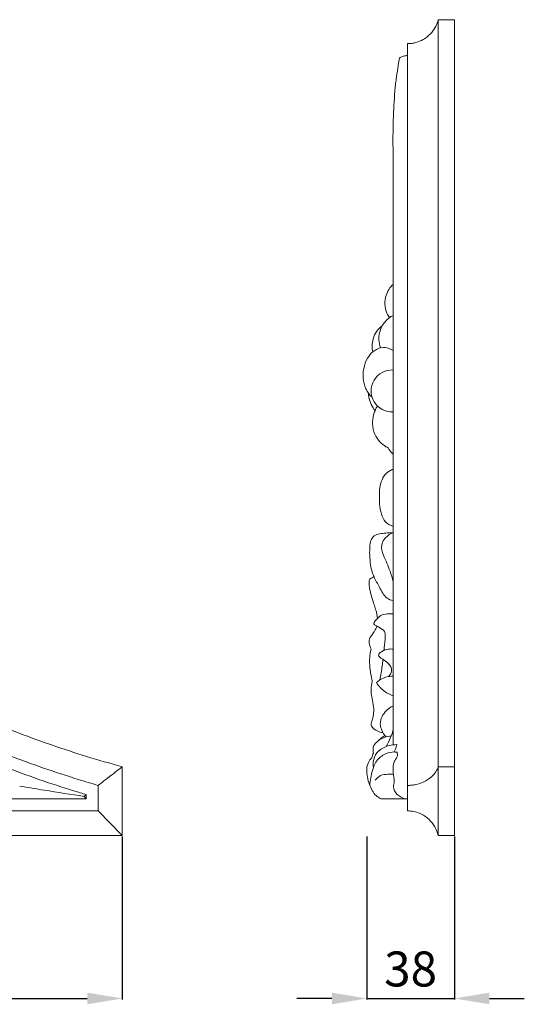
# Model space of a CAD drawing. Units: millimetres. Extents: x 9663 to 12663, y 7237 to 10237.
# Drawn here: x 10837 to 11053, y 7863 to 8285 of the extents above; entities that cross this region are included whole.
import ezdxf

# ---------------------------------------------------------------- set-up
doc = ezdxf.new("R2010")
doc.units = ezdxf.units.MM
doc.header["$MEASUREMENT"] = 0
doc.layers.get('0').update_dxf_attribs({"lineweight": 5})
doc.styles.add('Arial', font='arial.ttf')
doc.styles.add('Arial Black', font='txt')
doc.dimstyles.new('Default', dxfattribs={"dimtxt": 10, "dimasz": 5, "dimexe": 0.5, "dimexo": 0.5, "dimgap": 0.25, "dimtad": 1, "dimtoh": 1, "dimdec": 0, "dimzin": 1, "dimdsep": 46, "dimtxsty": 'Arial Black', "dimcen": 0.5, "dimazin": 0, "dimtfac": 1, "dimtdec": 4, "dimtix": 1, "dimtmove": 1, "dimatfit": 3, "dimfxl": 1, "dimtolj": 1, "dimtzin": 1, "dimarcsym": 0})

# ---------------------------------------------------------------- blocks, each defined once
blk = doc.blocks.new('*D1')
at = {"color": 0, "lineweight": -2, "transparency": 16777216}
for p, q in [((10985.75, 7934.62), (10985.75, 7864.62)), ((11023.37, 7934.62), (11023.37, 7864.62)), ((10970.75, 7865.12), (10955.75, 7865.12)), ((10985.75, 7865.12), (11023.37, 7865.12)), ((11038.37, 7865.12), (11053.37, 7865.12))]:
    blk.add_line(p, q, dxfattribs=at)
at = {"color": 0, "lineweight": 50, "transparency": 16777216}
for points in [[(10970.75, 7867.62), (10970.75, 7862.62), (10985.75, 7865.12)], [(11038.37, 7867.62), (11038.37, 7862.62), (11023.37, 7865.12)]]:
    blk.add_solid(points, dxfattribs=at)
at = {"layer": 'Defpoints', "color": 0, "lineweight": 50, "transparency": 16777216}
for p in [(10985.75, 7935.12), (11023.37, 7935.12), (11023.37, 7865.12)]:
    blk.add_point(p, dxfattribs=at)
at = {"color": 0, "transparency": 16777216, "insert": (11004.56, 7877.78), "char_height": 15, "attachment_point": 5, "style": 'Arial'}
blk.add_mtext('\\A1;38', dxfattribs=at)
blk = doc.blocks.new('*D2')
at = {"color": 0, "lineweight": -2, "transparency": 16777216}
for p, q in [((10530.75, 7934.62), (10530.75, 7864.62)), ((10880.75, 7934.62), (10880.75, 7864.62)), ((10545.75, 7865.12), (10865.75, 7865.12))]:
    blk.add_line(p, q, dxfattribs=at)
at = {"color": 0, "lineweight": 50, "transparency": 16777216}
for points in [[(10545.75, 7867.62), (10545.75, 7862.62), (10530.75, 7865.12)], [(10865.75, 7867.62), (10865.75, 7862.62), (10880.75, 7865.12)]]:
    blk.add_solid(points, dxfattribs=at)
at = {"layer": 'Defpoints', "color": 0, "lineweight": 50, "transparency": 16777216}
for p in [(10530.75, 7935.12), (10880.75, 7935.12), (10880.75, 7865.12)]:
    blk.add_point(p, dxfattribs=at)
at = {"color": 0, "transparency": 16777216, "insert": (10705.75, 7877.78), "char_height": 15, "attachment_point": 5, "style": 'Arial'}
blk.add_mtext('\\A1;350', dxfattribs=at)
blk = doc.blocks.new('N-349L_350_350')
for p, q in [((911.66, -465.42), (911.66, -494.85)), ((896.27, -477.38), (896.27, -479.11)), ((901.4, -473.42), (901.4, -484.36)), ((577.4, -479.11), (896.27, -479.11)), ((896.27, -479.11), (895.31, -478.13)), ((572.15, -484.36), (901.4, -484.36)), ((911.66, -494.85), (901.4, -484.36)), ((561.66, -494.85), (911.66, -494.85))]:
    blk.add_line(p, q)
for points, knots in [([(591.11, -144.83), (592.5, -149.98), (596.81, -164.9), (605.26, -189.39), (617.37, -218), (631.59, -246.05), (647.87, -273.32), (666.17, -299.57), (686.36, -324.59), (708.34, -348.17), (731.92, -370.15), (756.94, -390.34), (783.19, -408.64), (810.46, -424.92), (838.51, -439.14), (867.12, -451.25), (891.61, -459.7), (906.53, -464.01), (911.68, -465.4)], [8.087184, 8.087184, 8.087184, 8.087184, 17.219645, 34.726989, 52.488691, 70.468073, 88.625475, 106.918723, 125.30367, 143.73481, 162.165951, 180.550897, 198.844145, 217.001548, 234.980929, 252.742632, 270.249976, 279.3826, 279.3826, 279.3826, 279.3826]), ([(583.09, -155.11), (583.83, -157.67), (587.57, -170.24), (595.29, -192.67), (607.64, -221.95), (622.15, -250.67), (638.78, -278.58), (657.47, -305.45), (678.1, -331.07), (700.55, -355.23), (724.66, -377.73), (750.23, -398.42), (777.07, -417.17), (804.94, -433.86), (833.62, -448.44), (862.88, -460.86), (885.62, -468.73), (898.51, -472.58), (901.4, -473.42)], [12.752616, 12.752616, 12.752616, 12.752616, 17.219645, 34.726989, 52.488691, 70.468073, 88.625475, 106.918723, 125.30367, 143.73481, 162.165951, 180.550897, 198.844145, 217.001548, 234.980929, 252.742632, 270.249976, 275.292638, 275.292638, 275.292638, 275.292638]), ([(579.13, -160.24), (579.51, -161.52), (582.95, -172.91), (590.3, -194.31), (602.77, -223.93), (617.43, -252.97), (634.24, -281.21), (653.12, -308.4), (673.97, -334.32), (696.66, -358.76), (721.03, -381.53), (746.88, -402.47), (774, -421.44), (802.18, -438.33), (831.18, -453.09), (860.76, -465.66), (882.62, -473.25), (894.5, -476.85), (896.27, -477.38)], [15.009834, 15.009834, 15.009834, 15.009834, 17.219645, 34.726989, 52.488691, 70.468073, 88.625475, 106.918723, 125.30367, 143.73481, 162.165951, 180.550897, 198.844145, 217.001548, 234.980929, 252.742632, 270.249976, 273.313549, 273.313549, 273.313549, 273.313549]), ([(901.4, -473.42), (901.4, -473.42), (901.41, -473.41), (901.45, -473.38), (901.48, -473.36), (901.6, -473.26), (901.71, -473.17), (902.18, -472.81), (902.63, -472.46), (903.18, -472.03), (904.01, -471.39), (905.06, -470.57), (906.23, -469.66), (907.86, -468.38), (909.74, -466.92), (911.66, -465.42)], [0, 0, 0, 0, 0.520274, 0.520274, 1.040543, 1.040543, 2.081814, 2.081814, 4.167045, 4.167045, 4.167045, 7.239973, 7.239973, 7.239973, 11.533942, 11.533942, 11.533942, 11.533942]), ([(867.75, -473.68), (871.24, -474.29), (880.41, -475.86), (889.6, -477.29), (895.31, -478.13)], [0, 0, 0, 0, 6.069986, 15.95709, 15.95709, 15.95709, 15.95709]), ([(896.27, -477.38), (896.27, -477.38), (896.27, -477.38), (896.26, -477.38), (896.26, -477.39), (896.24, -477.4), (896.23, -477.41), (896.17, -477.45), (896.12, -477.49), (895.89, -477.66), (895.68, -477.83), (895.41, -478.04), (895.38, -478.06), (895.34, -478.09), (895.3, -478.12)], [0, 0, 0, 0, 0.121307, 0.121307, 0.242615, 0.242615, 0.485283, 0.485283, 0.970974, 0.970974, 1.943548, 1.943548, 1.943548, 2.073968, 2.073968, 2.073968, 2.073968])]:
    blk.add_open_spline(points, degree=3, knots=knots)

msp = doc.modelspace()

# ---------------------------------------------------------------- linework, layer by layer
for p, q in [((11016.37, 8285.13), (11023.37, 8285.12)), ((11016.37, 7935.12), (11016.37, 8285.13)), ((11023.37, 8285.12), (11023.37, 7935.12)), ((11003.2, 8269.73), (11003.2, 8274.86)), ((11003.2, 8269.73), (11003.2, 7950.86)), ((10997.02, 8171.49), (10997.02, 8229.88)), ((10997.02, 7973.97), (10997.02, 8171.5)), ((10997.08, 8092.31), (10997.08, 8098.67)), ((10997.08, 8064.98), (10997.08, 8067.69)), ((11023.37, 7964.57), (11016.37, 7964.57)), ((11003.2, 7950.86), (10991.81, 7950.86)), ((11003.2, 7945.61), (11003.2, 7950.86)), ((11023.37, 7935.12), (11016.37, 7935.12))]:
    msp.add_line(p, q)
msp.add_arc((10996.59, 8125.83), 9, 87.2252, 272.7748)
for points, knots in [([(11003.2, 8274.86), (11003.5, 8274.86), (11003.8, 8274.87), (11004.41, 8274.91), (11004.71, 8274.94), (11005.61, 8275.06), (11006.2, 8275.17), (11007.92, 8275.64), (11009, 8276.09), (11009.99, 8276.65), (11011.44, 8277.47), (11012.66, 8278.52), (11013.65, 8279.69), (11015.02, 8281.33), (11015.92, 8283.2), (11016.37, 8285.13)], [423.825736, 423.825736, 423.825736, 423.825736, 424.3463, 424.3463, 424.866859, 424.866859, 425.90871, 425.90871, 427.995101, 427.995101, 427.995101, 431.069728, 431.069728, 431.069728, 435.372457, 435.372457, 435.372457, 435.372457]), ([(10997.02, 8229.88), (10996.95, 8234.52), (10997.08, 8243.26), (10997.79, 8256.27), (10999.05, 8264.56), (10999.86, 8268.76)], [396.495053, 396.495053, 396.495053, 396.495053, 404.458258, 411.485771, 418.818926, 418.818926, 418.818926, 418.818926]), ([(10999.86, 8268.76), (10999.92, 8268.8), (10999.98, 8268.84), (11000.04, 8268.87), (11000.5, 8269.14), (11001, 8269.35), (11001.8, 8269.58), (11002.07, 8269.63), (11002.49, 8269.69), (11002.63, 8269.7), (11002.84, 8269.72), (11002.92, 8269.72), (11003.06, 8269.73), (11003.13, 8269.73), (11003.2, 8269.73)], [418.818926, 418.818926, 418.818926, 418.818926, 418.949346, 418.949346, 418.949346, 419.921922, 419.921922, 420.407613, 420.407613, 420.650281, 420.650281, 420.771588, 420.771588, 420.892896, 420.892896, 420.892896, 420.892896]), ([(10995.54, 8157.29), (10995.1, 8157.87), (10994.02, 8159.68), (10993.29, 8163.01), (10993.85, 8166.62), (10995.15, 8169.47), (10996.39, 8170.9), (10997.02, 8171.49)], [354.230654, 354.230654, 354.230654, 354.230654, 355.482686, 357.813703, 359.913447, 361.636428, 363.12217, 363.12217, 363.12217, 363.12217]), ([(10992.28, 8153.64), (10992.65, 8154.31), (10993.58, 8155.68), (10994.82, 8156.79), (10995.54, 8157.29)], [351.413684, 351.413684, 351.413684, 351.413684, 352.7303, 354.230654, 354.230654, 354.230654, 354.230654]), ([(10995.54, 8157.29), (10995.73, 8157.44), (10996.19, 8157.77), (10996.71, 8157.99), (10997.02, 8158.07)], [0, 0, 0, 0, 0.4157025, 0.9632253, 0.9632253, 0.9632253, 0.9632253]), ([(10988.32, 8142.58), (10988.13, 8143.42), (10987.91, 8145.29), (10988.44, 8148.36), (10989.73, 8151.44), (10991.43, 8153.04), (10992.28, 8153.64)], [344.328783, 344.328783, 344.328783, 344.328783, 345.809931, 347.519527, 349.625044, 351.413684, 351.413684, 351.413684, 351.413684]), ([(10991.61, 8144.34), (10991.24, 8145.41), (10990.56, 8148.56), (10991.37, 8151.82), (10992.28, 8153.64)], [0, 0, 0, 0, 1.956261, 5.440218, 5.440218, 5.440218, 5.440218]), ([(10986.47, 8124.82), (10986.05, 8125.43), (10984.87, 8127.46), (10983.97, 8131.11), (10984.28, 8135.67), (10985.67, 8139.63), (10987.47, 8141.79), (10988.32, 8142.58)], [333.292658, 333.292658, 333.292658, 333.292658, 334.577311, 337.29278, 339.583486, 342.347853, 344.328783, 344.328783, 344.328783, 344.328783]), ([(10988.32, 8142.58), (10988.81, 8142.93), (10990.08, 8143.73), (10991.48, 8144.32), (10992.33, 8144.58)], [0, 0, 0, 0, 1.037312, 2.57386, 2.57386, 2.57386, 2.57386]), ([(10992.33, 8144.58), (10993.21, 8144.55), (10994.86, 8144.26), (10996.36, 8143.55), (10997.02, 8143.14)], [0, 0, 0, 0, 1.498148, 2.828153, 2.828153, 2.828153, 2.828153]), ([(10989.29, 8117.36), (10988.98, 8117.74), (10988.02, 8119.05), (10986.87, 8121.53), (10986.51, 8123.74), (10986.47, 8124.82)], [328.665795, 328.665795, 328.665795, 328.665795, 329.507137, 331.444259, 333.292658, 333.292658, 333.292658, 333.292658]), ([(10986.47, 8124.82), (10986.67, 8124.53), (10987.12, 8123.97), (10987.66, 8123.5), (10987.95, 8123.27)], [0, 0, 0, 0, 0.592797, 1.226839, 1.226839, 1.226839, 1.226839]), ([(10994.9, 8101.4), (10994.59, 8101.55), (10993.3, 8102.24), (10991.14, 8104.01), (10988.91, 8107.33), (10988.03, 8111.45), (10988.38, 8114.95), (10989.03, 8116.78), (10989.29, 8117.36)], [318.010125, 318.010125, 318.010125, 318.010125, 318.601747, 320.524518, 322.724356, 325.340419, 327.57199, 328.665795, 328.665795, 328.665795, 328.665795]), ([(10989.29, 8117.36), (10989.39, 8117.66), (10989.68, 8118.35), (10990.1, 8118.97), (10990.38, 8119.3)], [0, 0, 0, 0, 0.531484, 1.278487, 1.278487, 1.278487, 1.278487]), ([(10997.08, 8098.67), (10996.88, 8098.85), (10996.02, 8099.64), (10995.32, 8100.61), (10994.9, 8101.4)], [316.008323, 316.008323, 316.008323, 316.008323, 316.47232, 318.010125, 318.010125, 318.010125, 318.010125]), ([(10997.08, 8067.69), (10996.66, 8067.81), (10995.44, 8068.28), (10993.32, 8069.79), (10991.73, 8073.17), (10991.12, 8077.42), (10991.16, 8081.49), (10991.33, 8085), (10992.12, 8087.48), (10993.14, 8089.57), (10994.6, 8090.92), (10996.01, 8091.74), (10996.79, 8092.17), (10997.08, 8092.31)], [295.577113, 295.577113, 295.577113, 295.577113, 296.32725, 297.806585, 299.922094, 302.494219, 305.130799, 306.898145, 308.491212, 309.564746, 310.843052, 311.817844, 312.372255, 312.372255, 312.372255, 312.372255]), ([(10988.87, 8046.04), (10988.57, 8046.71), (10987.93, 8048.38), (10987.23, 8051.44), (10986.96, 8055.37), (10986.96, 8059.09), (10987.46, 8062.14), (10989.01, 8064), (10990.86, 8064.48), (10993, 8064.72), (10994.93, 8064.93), (10996.49, 8064.97), (10997.08, 8064.98)], [278.768857, 278.768857, 278.768857, 278.768857, 280.025284, 281.835378, 284.124037, 286.763519, 288.232924, 289.303348, 290.705484, 291.361723, 293.016914, 294.028566, 294.028566, 294.028566, 294.028566]), ([(10997.02, 8043.94), (10996.66, 8045.46), (10995.62, 8049.41), (10993.19, 8054.24), (10991.63, 8059.12), (10993.4, 8062.86), (10995.55, 8064.41), (10997.08, 8064.98)], [0, 0, 0, 0, 2.695071, 6.924248, 9.46309, 10.93047, 13.721696, 13.721696, 13.721696, 13.721696]), ([(10990.33, 8028.16), (10990.3, 8028.53), (10990.19, 8029.47), (10989.86, 8031.15), (10989.18, 8033.2), (10988.35, 8035.75), (10987.51, 8038.56), (10986.82, 8041.31), (10986.68, 8043.43), (10986.8, 8044.76), (10987.37, 8045.39), (10988.04, 8045.64), (10988.58, 8045.92), (10988.87, 8046.04)], [267.633862, 267.633862, 267.633862, 267.633862, 268.271663, 269.267164, 270.551987, 271.979588, 273.861535, 275.596538, 276.791212, 277.568162, 277.725072, 278.223336, 278.768857, 278.768857, 278.768857, 278.768857]), ([(10988.87, 8046.04), (10989.55, 8044.53), (10991.36, 8041.52), (10993.33, 8037.08), (10996.13, 8036.05), (10997.02, 8035.84)], [0, 0, 0, 0, 2.843697, 6.143278, 7.716736, 7.716736, 7.716736, 7.716736]), ([(10990.05, 8024.94), (10989.92, 8025), (10989.57, 8025.19), (10989.04, 8025.38), (10988.64, 8025.9), (10988.9, 8026.54), (10989.46, 8027.26), (10989.98, 8027.85), (10990.33, 8028.16)], [265.073153, 265.073153, 265.073153, 265.073153, 265.316379, 265.754933, 266.03351, 266.312325, 266.837683, 267.633862, 267.633862, 267.633862, 267.633862]), ([(10990.33, 8028.16), (10990.86, 8028.8), (10992.34, 8030.1), (10994.87, 8030.16), (10996.45, 8030.2), (10997.02, 8030.17)], [0, 0, 0, 0, 1.433341, 3.17481, 4.158581, 4.158581, 4.158581, 4.158581]), ([(10987.61, 8014.97), (10987.44, 8015.37), (10987.1, 8016.38), (10986.7, 8017.73), (10986.7, 8019.13), (10987.32, 8020.31), (10988.23, 8021.45), (10989.06, 8022.64), (10989.7, 8023.77), (10989.95, 8024.54), (10990.05, 8024.94)], [258.789962, 258.789962, 258.789962, 258.789962, 259.532858, 260.623508, 261.186479, 261.892731, 262.849172, 263.699643, 264.365543, 265.073153, 265.073153, 265.073153, 265.073153]), ([(10993.11, 8014.52), (10993.15, 8014.87), (10993.38, 8016.88), (10993.78, 8019.5), (10993.52, 8023.08), (10991.45, 8024.04), (10990.35, 8024.77), (10990.05, 8024.94)], [7.324685, 7.324685, 7.324685, 7.324685, 7.935053, 10.832391, 11.964883, 13.662641, 14.265542, 14.265542, 14.265542, 14.265542]), ([(10988.1, 8001.15), (10987.97, 8001.8), (10987.6, 8003.77), (10987.02, 8007.18), (10986.83, 8011.2), (10987.3, 8013.82), (10987.61, 8014.97)], [250.816342, 250.816342, 250.816342, 250.816342, 251.945896, 254.260845, 256.749519, 258.789962, 258.789962, 258.789962, 258.789962]), ([(10995.1, 8003.27), (10995.74, 8003.9), (10997.15, 8005.94), (10994.93, 8009.32), (10992.59, 8010.65), (10991.16, 8011.61), (10990.46, 8012.73), (10992.43, 8014.37), (10994.53, 8015.1), (10996.33, 8015.12), (10997.02, 8015.02)], [0, 0, 0, 0, 1.538127, 3.720918, 5.786207, 6.279252, 6.682894, 7.832943, 9.606917, 10.803551, 10.803551, 10.803551, 10.803551]), ([(10991.33, 8001.83), (10991.54, 8002.81), (10992.14, 8005.71), (10992.49, 8008.67), (10992.69, 8010.61)], [0, 0, 0, 0, 1.732995, 5.07396, 5.07396, 5.07396, 5.07396]), ([(10989.88, 8000.69), (10990.42, 8001.19), (10992.48, 8002.79), (10995.17, 8003.43), (10997.02, 8003.44)], [0, 0, 0, 0, 1.261866, 4.441551, 4.441551, 4.441551, 4.441551]), ([(10992.64, 7979.22), (10991.9, 7979.31), (10990.07, 7979.84), (10988.19, 7981.09), (10987.48, 7982.67), (10987.86, 7983.92), (10988.35, 7985.82), (10988.97, 7988.74), (10988.37, 7992), (10987.76, 7995.1), (10987.45, 7998.13), (10987.79, 8000.1), (10988.1, 8001.15)], [236.45085, 236.45085, 236.45085, 236.45085, 237.736955, 239.720609, 240.031307, 240.608043, 241.839143, 243.49344, 245.62291, 247.441002, 248.934573, 250.816342, 250.816342, 250.816342, 250.816342]), ([(10997.02, 7995.05), (10995.75, 7995.48), (10992.95, 7996.87), (10990.82, 7999.22), (10989.88, 8000.69)], [0, 0, 0, 0, 2.293636, 5.281248, 5.281248, 5.281248, 5.281248]), ([(10992.64, 7979.22), (10992.39, 7979.68), (10991.88, 7980.86), (10991.33, 7983.21), (10992.13, 7986.16), (10994.11, 7988.86), (10995.99, 7990.13), (10997.01, 7990.6)], [0, 0, 0, 0, 0.901014, 2.202564, 4.057592, 5.919654, 7.853931, 7.853931, 7.853931, 7.853931]), ([(10988.6, 7970.38), (10988.47, 7970.87), (10988.35, 7971.99), (10988.71, 7974), (10990.86, 7975.88), (10992.39, 7977.3), (10993.47, 7978.04)], [230.0585, 230.0585, 230.0585, 230.0585, 230.922273, 231.990073, 233.397122, 235.626115, 235.626115, 235.626115, 235.626115]), ([(10990.77, 7975.82), (10991.53, 7976.36), (10993.26, 7977.29), (10995.19, 7977.68), (10996.2, 7977.74)], [0, 0, 0, 0, 1.595495, 3.329517, 3.329517, 3.329517, 3.329517]), ([(10993.47, 7978.04), (10993.28, 7978.24), (10992.98, 7978.63), (10992.74, 7979.04), (10992.64, 7979.22)], [235.6261152, 235.6261152, 235.6261152, 235.6261152, 236.1045985, 236.4508496, 236.4508496, 236.4508496, 236.4508496]), ([(10994.18, 7977.42), (10993.99, 7977.5), (10993.72, 7977.68), (10993.52, 7977.94), (10993.47, 7978.04)], [0, 0, 0, 0, 0.3546378, 0.5453843, 0.5453843, 0.5453843, 0.5453843]), ([(10994.1, 7973.25), (10994.81, 7974.49), (10995.98, 7976.91), (10996.81, 7979.47), (10997.13, 7980.68)], [0, 0, 0, 0, 2.450989, 4.595782, 4.595782, 4.595782, 4.595782]), ([(10988.59, 7964.16), (10988.39, 7965.32), (10988.45, 7967.95), (10990.71, 7971.87), (10994.73, 7973.69), (10997.53, 7974.05), (10998.61, 7974.04)], [0, 0, 0, 0, 2.007376, 4.380058, 7.334825, 9.194006, 9.194006, 9.194006, 9.194006]), ([(10997.5, 7970.89), (10997.72, 7971.27), (10998.23, 7972.27), (10998.52, 7973.36), (10998.61, 7974.04)], [0, 0, 0, 0, 0.753996, 1.917757, 1.917757, 1.917757, 1.917757]), ([(10987.08, 7956.52), (10987.17, 7958.69), (10987.85, 7962.09), (10989.51, 7966.96), (10992.71, 7969.9), (10996.15, 7970.98), (10998.07, 7970.89), (10998.73, 7970.78)], [0, 0, 0, 0, 3.72282, 5.920117, 8.702667, 10.792608, 11.949428, 11.949428, 11.949428, 11.949428]), ([(10987.93, 7968.45), (10988.02, 7968.82), (10988.21, 7969.47), (10988.47, 7970.11), (10988.6, 7970.38)], [228.889962, 228.889962, 228.889962, 228.889962, 229.541695, 230.0585, 230.0585, 230.0585, 230.0585]), ([(11002.41, 7950.86), (11001.09, 7951.13), (10998.72, 7952.26), (10996.7, 7955.48), (10997.98, 7958.68), (10997.02, 7961.26), (10996.99, 7963.55), (10997.1, 7965.33), (10997.66, 7967.26), (10999.12, 7968.91), (10998.88, 7970.29), (10998.73, 7970.78)], [0, 0, 0, 0, 2.31687, 4.363211, 5.705633, 7.855863, 8.84041, 9.642235, 10.891238, 12.260367, 13.128641, 13.128641, 13.128641, 13.128641]), ([(10991.81, 7950.86), (10991.08, 7951.21), (10988.75, 7952.64), (10986.59, 7957.24), (10985.39, 7962.24), (10986.2, 7966.34), (10987.34, 7967.87), (10987.93, 7968.45)], [217.37386, 217.37386, 217.37386, 217.37386, 218.775034, 221.930951, 225.704203, 227.467613, 228.889962, 228.889962, 228.889962, 228.889962]), ([(11016.37, 7964.57), (11015.92, 7963.06), (11015.02, 7961.59), (11013.65, 7960.31), (11012.66, 7959.4), (11011.44, 7958.58), (11009.99, 7957.94), (11009, 7957.51), (11007.92, 7957.16), (11006.2, 7956.8), (11005.61, 7956.71), (11004.71, 7956.62), (11004.41, 7956.59), (11003.8, 7956.56), (11003.5, 7956.55), (11003.2, 7956.55)], [0, 0, 0, 0, 4.306741, 4.306741, 4.306741, 7.379664, 7.379664, 7.379664, 9.464901, 9.464901, 10.506175, 10.506175, 11.026446, 11.026446, 11.546722, 11.546722, 11.546722, 11.546722]), ([(10989.41, 7958.86), (10990.01, 7959.66), (10991.59, 7961.12), (10994.59, 7961.36), (10996.48, 7961.39), (10997.38, 7961.3)], [0, 0, 0, 0, 1.713794, 3.44941, 4.98464, 4.98464, 4.98464, 4.98464]), ([(11016.37, 7935.12), (11015.81, 7937.57), (11014.52, 7940.04), (11011.82, 7942.53), (11011.21, 7943.01), (11009.88, 7943.88), (11009.15, 7944.26), (11007.59, 7944.91), (11006.75, 7945.17), (11005.01, 7945.52), (11004.11, 7945.61), (11003.2, 7945.61)], [643.447505, 643.447505, 643.447505, 643.447505, 649.508552, 649.508552, 651.063978, 651.063978, 652.620721, 652.620721, 654.186409, 654.186409, 655.754679, 655.754679, 655.754679, 655.754679])]:
    msp.add_open_spline(points, degree=3, knots=knots)

# ---------------------------------------------------------------- block references
msp.add_blockref('N-349L_350_350', (9969.09, 8429.97))

# ---------------------------------------------------------------- dimensions: what is measured, and where the dimension line sits
for base, p1, p2, picture, middle in [((10880.75, 7865.12), (10530.75, 7935.12), (10880.75, 7935.12), '*D2', (10705.75, 7877.78)), ((11023.37, 7865.12), (10985.75, 7935.12), (11023.37, 7935.12), '*D1', (11004.56, 7877.78))]:
    dim = msp.add_linear_dim(base=base, p1=p1, p2=p2, dimstyle='Default', override={"dimtxt": 15, "dimasz": 15, "dimgap": 5, "dimtxsty": 'Arial', "dimtmove": 2})
    dim.commit()
    dim.dimension.update_dxf_attribs({"geometry": picture, "text_midpoint": middle})

doc.saveas('drawing.dxf')
